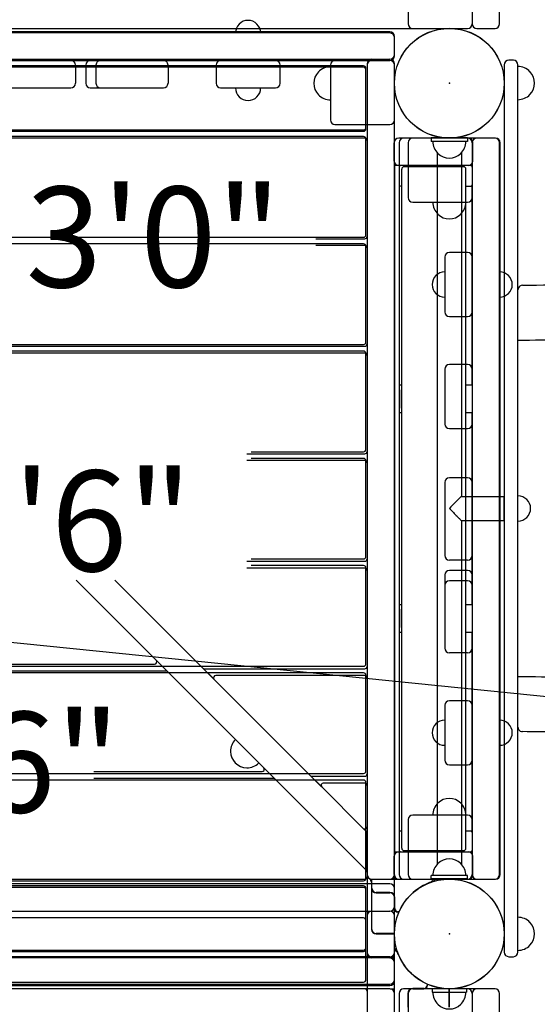
# Model space of a CAD drawing. Units: inches. Extents: x -357 to 360, y -236 to 279.
# Drawn here: x -26 to 2, y -79 to -25 of the extents above; entities that cross this region are included whole.
import ezdxf
from ezdxf.enums import TextEntityAlignment as Align

# ---------------------------------------------------------------- set-up
doc = ezdxf.new("R2010")
doc.units = ezdxf.units.IN
doc.header["$LTSCALE"] = 12
doc.header["$MEASUREMENT"] = 0
for name, color, linetype in [('1', 7, 'Continuous'), ('16', 7, 'Continuous'), ('2', 7, 'Continuous'), ('6070', 7, 'Continuous')]:
    doc.layers.add(name, color=color, linetype=linetype)
doc.styles.add('NORMAL', font='simplex')
doc.styles.get("Standard").update_dxf_attribs({"font": 'romans.shx'})
doc.dimstyles.get("Standard").update_dxf_attribs({"dimscale": 60, "dimtxt": 0.0833, "dimasz": 0.0833, "dimexe": 0.0833, "dimexo": 0.04, "dimgap": 0.09, "dimtad": 0, "dimtih": 1, "dimtoh": 1, "dimdec": 4, "dimzin": 1, "dimdsep": 46, "dimlunit": 4, "dimtxsty": 'Standard', "dimcen": 0.09, "dimclrt": 150, "dimadec": 4, "dimazin": 0, "dimtfac": 1, "dimtdec": 0, "dimtofl": 0, "dimtmove": 0, "dimatfit": 3, "dimfxl": 1, "dimtolj": 1, "dimtzin": 0, "dimarcsym": 0})

msp = doc.modelspace()

# ---------------------------------------------------------------- linework, layer by layer
at = {"layer": '1'}
for p, q in [((-1.471, 14.361), (-1.471, -25.639)), ((-1.471, 14.361), (-1.471, -25.639)), ((0.029, -25.639), (0.029, 14.361)), ((0.029, -25.639), (0.029, 14.361)), ((-4.971, -22.639), (-4.971, -25.639)), ((-51.721, -25.889), (-1.721, -25.889)), ((-5.971, -26.076), (-45.971, -26.076)), ((-5.971, -26.139), (-45.971, -26.139)), ((-5.971, -26.139), (-45.971, -26.139)), ((-5.721, -27.326), (-5.721, -26.326)), ((-4.721, -25.889), (-1.721, -25.889)), ((-1.221, -25.889), (-0.221, -25.889)), ((-1.221, -25.889), (-0.221, -25.889)), ((-5.721, -27.389), (-5.721, -26.389)), ((-5.721, -27.389), (-5.721, -26.389)), ((-45.971, -27.576), (-5.971, -27.576)), ((-45.971, -27.639), (-5.971, -27.639)), ((-45.971, -27.639), (-5.971, -27.639)), ((-7.406, -27.939), (-44.536, -27.939)), ((-23.159, -27.889), (-23.159, -28.889)), ((-22.595, -27.889), (-22.595, -28.889)), ((-22.033, -27.889), (-22.033, -28.889)), ((-18.096, -27.889), (-18.096, -28.889)), ((-15.471, -27.889), (-15.471, -28.889)), ((-11.971, -28.889), (-11.971, -27.889)), ((-9.221, -27.889), (-9.221, -30.889)), ((-7.221, -27.826), (-7.221, -76.451)), ((-7.221, -27.889), (-7.221, -76.389)), ((-5.721, -76.451), (-5.721, -27.826)), ((-5.721, -30.889), (-5.721, -27.889)), ((-5.721, -72.139), (-5.721, -27.889)), ((0.279, -27.879), (0.279, -76.379)), ((0.779, -27.629), (0.529, -27.629)), ((1.029, -76.379), (1.029, -27.879)), ((-7.406, -28.014), (-44.536, -28.014)), ((-7.281, -31.314), (-7.281, -28.064)), ((-7.281, -31.389), (-7.281, -28.139)), ((-27.408, -29.139), (-23.409, -29.139)), ((-22.345, -29.139), (-18.346, -29.139)), ((-15.221, -29.139), (-12.221, -29.139)), ((-8.971, -31.139), (-5.971, -31.139)), ((-44.536, -31.439), (-7.406, -31.439)), ((-44.536, -31.514), (-7.406, -31.514)), ((-7.346, -31.889), (-44.596, -31.889)), ((-7.406, -31.801), (-44.536, -31.801)), ((-7.281, -37.176), (-7.281, -31.926)), ((-5.74, -33.139), (-5.74, -32.139)), ((-1.692, -31.889), (-5.49, -31.889)), ((-5.471, -32.139), (-5.471, -72.139)), ((-0.221, -31.889), (-5.221, -31.889)), ((-4.971, -32.139), (-4.971, -35.139)), ((-1.721, -31.879), (-3.721, -31.879)), ((-3.721, -31.879), (-3.721, -32.066)), ((-1.721, -32.066), (-3.721, -32.066)), ((-1.815, -32.066), (-3.626, -32.066)), ((-1.721, -31.879), (-1.721, -32.066)), ((-1.471, -32.139), (-1.471, -72.139)), ((-1.442, -33.139), (-1.442, -32.139)), ((-0.192, -31.889), (-1.24, -31.889)), ((0.029, -72.139), (0.029, -32.139)), ((0.058, -72.139), (0.058, -32.139)), ((-3.378, -32.689), (-3.378, -71.569)), ((-2.063, -32.689), (-2.063, -51.471)), ((-1.49, -33.286), (-1.49, -33.425)), ((-5.734, -33.389), (-5.734, -70.889)), ((-1.578, -33.389), (-5.734, -33.389)), ((-5.705, -70.889), (-5.705, -33.389)), ((-5.455, -33.389), (-5.455, -70.889)), ((-5.323, -70.704), (-5.323, -33.574)), ((-1.942, -33.449), (-5.198, -33.449)), ((-1.817, -70.704), (-1.817, -33.574)), ((-1.452, -34.264), (-1.452, -33.639)), ((-5.357, -34.514), (-5.323, -34.514)), ((-1.817, -34.514), (-1.578, -34.514)), ((-1.49, -34.478), (-1.49, -45.389)), ((-4.721, -35.389), (-1.721, -35.389)), ((-44.536, -37.301), (-7.406, -37.301)), ((-7.406, -37.664), (-44.536, -37.664)), ((-10.013, -37.389), (-7.346, -37.389)), ((-7.346, -37.764), (-10.013, -37.764)), ((-7.281, -43.039), (-7.281, -37.789)), ((-1.721, -38.139), (-2.721, -38.139)), ((-2.971, -38.389), (-2.971, -41.389)), ((-2.721, -41.639), (-1.721, -41.639)), ((-44.536, -43.164), (-7.406, -43.164)), ((-7.406, -43.526), (-44.536, -43.526)), ((-33.734, -43.264), (-7.346, -43.264)), ((-7.346, -43.639), (-33.109, -43.639)), ((-7.281, -48.901), (-7.281, -43.651)), ((-2.971, -44.514), (-2.971, -47.514)), ((-1.721, -44.264), (-2.721, -44.264)), ((-5.323, -45.389), (-5.455, -45.389)), ((-5.451, -45.639), (-5.451, -46.639)), ((-1.453, -45.389), (-1.817, -45.389)), ((-1.451, -46.639), (-1.451, -45.639)), ((-5.455, -46.889), (-5.323, -46.889)), ((-1.817, -46.889), (-1.453, -46.889)), ((-1.49, -46.889), (-1.49, -57.389)), ((-2.721, -47.764), (-1.721, -47.764)), ((-13.797, -49.139), (-7.346, -49.139)), ((-7.346, -49.514), (-13.797, -49.514)), ((-13.559, -49.026), (-7.406, -49.026)), ((-7.406, -49.389), (-13.559, -49.389)), ((-7.281, -54.764), (-7.281, -49.514)), ((-1.721, -50.451), (-2.721, -50.451)), ((-2.971, -50.701), (-2.971, -54.701)), ((-2.064, -51.471), (0.277, -51.471)), ((0.277, -52.786), (0.277, -51.471)), ((-2.064, -52.786), (0.277, -52.786)), ((-2.063, -52.786), (-2.063, -71.569)), ((-13.559, -54.889), (-7.406, -54.889)), ((-13.797, -55.014), (-7.346, -55.014)), ((-7.346, -55.389), (-13.797, -55.389)), ((-7.406, -55.251), (-13.559, -55.251)), ((-7.281, -60.626), (-7.281, -55.376)), ((-1.721, -54.951), (-2.721, -54.951)), ((-2.971, -55.765), (-2.971, -59.764)), ((-1.721, -55.515), (-2.721, -55.515)), ((-23.122, -56.049), (-7.221, -71.95)), ((-21.001, -56.049), (-16.198, -60.852)), ((-1.721, -56.077), (-2.721, -56.077)), ((-5.323, -57.389), (-5.455, -57.389)), ((-1.453, -57.389), (-1.817, -57.389)), ((-5.451, -57.639), (-5.451, -58.639)), ((-1.451, -58.639), (-1.451, -57.639)), ((-5.455, -58.889), (-5.323, -58.889)), ((-1.817, -58.889), (-1.453, -58.889)), ((-1.49, -58.889), (-1.49, -69.8)), ((-1.721, -60.014), (-2.721, -60.014)), ((-44.596, -60.639), (-18.833, -60.639)), ((-44.536, -60.751), (-7.406, -60.751)), ((-18.208, -61.014), (-44.596, -61.014)), ((-7.406, -61.114), (-44.536, -61.114)), ((-15.573, -61.477), (-16.198, -60.852)), ((-15.583, -61.466), (-16.186, -60.862)), ((-16.109, -60.889), (-7.346, -60.889)), ((-7.346, -61.264), (-15.484, -61.264)), ((-7.281, -66.489), (-7.281, -61.239)), ((-15.573, -61.477), (-10.323, -66.727)), ((-2.971, -62.889), (-2.971, -65.889)), ((-1.721, -62.639), (-2.721, -62.639)), ((-2.721, -66.139), (-1.721, -66.139)), ((-44.536, -66.614), (-7.406, -66.614)), ((-22.155, -66.514), (-12.958, -66.514)), ((-9.698, -67.352), (-10.323, -66.727)), ((-7.406, -66.976), (-44.536, -66.976)), ((-12.333, -66.889), (-22.155, -66.889)), ((-9.708, -67.341), (-10.311, -66.737)), ((-10.234, -66.764), (-7.346, -66.764)), ((-7.346, -67.139), (-9.609, -67.139)), ((-7.281, -72.351), (-7.281, -67.101)), ((-9.698, -67.352), (-7.434, -69.615)), ((-1.721, -68.889), (-4.721, -68.889)), ((-4.971, -69.139), (-4.971, -72.139)), ((-7.221, -69.829), (-7.434, -69.615)), ((-7.221, -69.827), (-7.423, -69.626)), ((-7.221, -71.95), (-7.221, -69.829)), ((-5.323, -69.763), (-5.357, -69.763)), ((-1.578, -69.763), (-1.817, -69.763)), ((-1.452, -70.639), (-1.452, -70.013)), ((-5.734, -70.889), (-1.578, -70.889)), ((-5.198, -70.829), (-1.942, -70.829)), ((-1.49, -70.853), (-1.49, -70.991)), ((-5.74, -72.139), (-5.74, -71.139)), ((-1.442, -72.139), (-1.442, -71.139)), ((-7.221, -71.949), (-7.221, -71.949)), ((-5.971, -72.639), (-45.971, -72.639)), ((-44.596, -72.389), (-7.346, -72.389)), ((-44.536, -72.476), (-7.406, -72.476)), ((-6.971, -72.552), (-7.043, -72.378)), ((-6.951, -72.389), (-6.971, -72.409)), ((-6.971, -72.389), (-3.533, -72.389)), ((-6.971, -72.409), (-6.971, -75.139)), ((-6.951, -72.889), (-6.951, -72.389)), ((-5.721, -72.15), (-5.721, -72.389)), ((-5.49, -72.389), (-1.692, -72.389)), ((-5.221, -72.389), (-0.221, -72.389)), ((-1.721, -72.191), (-3.721, -72.191)), ((-3.721, -72.379), (-3.721, -72.191)), ((-1.721, -72.379), (-3.721, -72.379)), ((-3.533, -72.389), (-3.533, -72.494)), ((-1.721, -72.379), (-1.721, -72.191)), ((-1.24, -72.389), (-0.192, -72.389)), ((-7.406, -72.764), (-44.536, -72.764)), ((-7.406, -72.839), (-44.536, -72.839)), ((-7.281, -76.139), (-7.281, -72.889)), ((-7.281, -76.214), (-7.281, -72.964)), ((-6.951, -75.139), (-6.951, -72.987)), ((-5.971, -73.119), (-6.721, -73.119)), ((-6.721, -73.139), (-5.971, -73.139)), ((-5.721, -73.889), (-5.721, -72.889)), ((-5.721, -73.389), (-5.721, -74.002)), ((-5.701, -74.002), (-5.701, -73.389)), ((-45.971, -74.139), (-5.971, -74.139)), ((-5.462, -74.17), (-5.533, -74.17)), ((-5.533, -74.19), (-5.471, -74.19)), ((-7.406, -74.514), (-44.536, -74.514)), ((-7.281, -77.889), (-7.281, -74.639)), ((-7.221, -74.389), (-7.221, -122.889)), ((-5.721, -118.639), (-5.721, -74.389)), ((-5.721, -75.369), (-6.721, -75.369)), ((-6.721, -75.389), (-5.721, -75.389)), ((-5.721, -76.389), (-5.721, -75.389)), ((-44.536, -76.264), (-7.406, -76.264)), ((-44.536, -76.339), (-7.406, -76.339)), ((-5.721, -76.201), (-5.616, -76.201)), ((-5.721, -79.639), (-5.721, -76.201)), ((-5.971, -76.639), (-45.971, -76.639)), ((-5.971, -76.701), (-45.971, -76.701)), ((-5.721, -77.889), (-5.721, -76.889)), ((-5.721, -77.951), (-5.721, -76.951)), ((0.529, -76.629), (0.779, -76.629)), ((-44.536, -78.014), (-7.406, -78.014)), ((-5.971, -78.389), (-50.221, -78.389)), ((-45.971, -78.139), (-5.971, -78.139)), ((-45.971, -78.201), (-5.971, -78.201)), ((-7.346, -78.389), (-44.596, -78.389)), ((-5.96, -78.389), (-5.721, -78.389)), ((-0.221, -78.389), (-5.221, -78.389)), ((-4.107, -78.369), (-4.721, -78.369)), ((-4.721, -78.389), (-4.107, -78.389)), ((-3.94, -78.13), (-3.94, -78.201)), ((-3.92, -78.201), (-3.92, -78.139)), ((-1.781, -78.389), (-3.661, -78.389)), ((-3.661, -78.389), (-3.661, -78.576)), ((-3.661, -78.576), (-1.781, -78.576)), ((-2.741, -78.389), (-2.741, -79.389)), ((-2.721, -79.389), (-2.721, -78.389)), ((-1.721, -78.389), (-2.721, -78.389)), ((-1.781, -78.389), (-1.781, -78.576)), ((-0.221, -78.389), (-1.221, -78.389)), ((-5.471, -78.639), (-5.471, -118.639)), ((-4.991, -78.639), (-4.991, -79.389)), ((-4.971, -78.639), (-4.971, -81.639)), ((-4.971, -79.389), (-4.971, -78.639)), ((-1.471, -78.639), (-1.471, -118.639)), ((-1.471, -78.639), (-1.471, -118.639)), ((0.029, -118.639), (0.029, -78.639)), ((0.029, -118.639), (0.029, -78.639))]:
    msp.add_line(p, q, dxfattribs=at)
for centre in [(-2.721, -28.889), (-2.721, -75.389), (-2.721, -75.389)]:
    msp.add_circle(centre, 3, dxfattribs=at)
for centre, radius, start, end in [((-13.721, -26.139), 0.687, 134.984, 180), ((-13.721, -26.137), 0.688, 44.839, 135.161), ((-13.721, -26.139), 0.687, 360, 45.016), ((-4.721, -25.639), 0.25, 180, 270), ((-1.721, -25.639), 0.25, 270, 360), ((-1.721, -25.639), 0.25, 270, 360), ((-1.221, -25.639), 0.25, 180, 270), ((-1.221, -25.639), 0.25, 180, 270), ((-0.221, -25.639), 0.25, 270, 360), ((-0.221, -25.639), 0.25, 270, 360), ((-5.971, -26.326), 0.25, 360, 90), ((-5.971, -26.389), 0.25, 360, 90), ((-5.971, -26.389), 0.25, 360, 90), ((-5.971, -27.326), 0.25, 270, 360), ((-5.971, -27.389), 0.25, 270, 360), ((-5.971, -27.389), 0.25, 270, 360), ((-23.409, -27.889), 0.25, 360, 90), ((-22.345, -27.889), 0.25, 90, 180), ((-21.783, -27.889), 0.25, 90, 180), ((-18.346, -27.889), 0.25, 360, 90), ((-15.221, -27.889), 0.25, 90, 180), ((-12.221, -27.889), 0.25, 360, 90), ((-9.221, -28.889), 0.905, 90, 136.4393), ((-8.971, -27.889), 0.25, 90, 180), ((-7.406, -28.064), 0.125, 360, 90), ((-6.971, -27.826), 0.25, 90, 180), ((-6.971, -27.889), 0.25, 90, 180), ((-5.971, -27.826), 0.25, 360, 90), ((-5.971, -27.889), 0.25, 360, 90), ((-5.971, -27.889), 0.25, 360, 90), ((0.529, -27.879), 0.25, 90, 180), ((0.779, -27.879), 0.25, 360, 90), ((1.029, -28.879), 0.905, 43.5607, 90), ((-9.227, -28.889), 0.905, 135.9201, 224.0799), ((-7.406, -28.139), 0.125, 360, 90), ((1.035, -28.879), 0.905, 315.9201, 44.0799), ((-23.409, -28.889), 0.25, 270, 360), ((-22.345, -28.889), 0.25, 180, 270), ((-21.783, -28.889), 0.25, 180, 270), ((-18.346, -28.889), 0.25, 270, 360), ((-15.221, -28.889), 0.25, 180, 270), ((-12.221, -28.889), 0.25, 270, 360), ((-13.721, -29.139), 0.687, 180, 225.016), ((-13.721, -29.139), 0.687, 314.984, 360), ((-9.221, -28.889), 0.905, 223.5607, 270), ((1.029, -28.879), 0.905, 270, 316.4393), ((-13.721, -29.14), 0.688, 224.839, 315.161), ((-8.971, -30.889), 0.25, 180, 270), ((-5.971, -30.889), 0.25, 270, 360), ((-7.406, -31.314), 0.125, 270, 360), ((-7.406, -31.389), 0.125, 270, 360), ((-7.406, -31.926), 0.125, 360, 90), ((-7.346, -32.014), 0.125, 360, 90), ((-5.49, -32.139), 0.25, 90, 180), ((-5.221, -32.139), 0.25, 90, 180), ((-4.721, -32.139), 0.25, 90, 180), ((-2.721, -32.066), 0.905, 180, 226.4393), ((-2.721, -32.066), 0.905, 313.5607, 360), ((-1.721, -32.139), 0.25, 360, 90), ((-1.692, -32.139), 0.25, 360, 90), ((-1.221, -32.139), 0.25, 90, 180), ((-1.24, -32.139), 0.25, 90, 154.6874), ((-0.221, -32.139), 0.25, 360, 90), ((-0.192, -32.139), 0.25, 360, 90), ((-2.721, -32.072), 0.905, 225.9201, 314.0799), ((-5.49, -33.139), 0.25, 180, 270), ((-1.692, -33.139), 0.25, 270, 360), ((-5.357, -33.514), 0.125, 90.0125, 142.0615), ((-5.198, -33.574), 0.125, 90, 180), ((-1.942, -33.574), 0.125, 360, 90), ((-1.578, -33.514), 0.125, 4.8641, 89.972), ((-1.653, -33.52), 0.201, 1.7313, 4.8555), ((-2.648, -33.549), 1.196, 0.5939, 1.683), ((-7.475, -33.609), 6.023, 0.154, 0.686), ((-11.691, -33.634), 10.239, 359.9752, 0.2321), ((-1.578, -34.389), 0.125, 270.0301, 355.0936), ((-1.647, -34.383), 0.195, 355.0773, 358.3035), ((-2.961, -34.345), 1.509, 358.3391, 359.8124), ((-11.684, -34.269), 10.232, 359.5444, 0.025), ((-5.357, -34.389), 0.125, 217.9431, 269.9861), ((-2.721, -34.514), 0.905, 356.4483, 360), ((-4.721, -35.139), 0.25, 180, 270), ((-2.721, -35.389), 0.905, 180, 226.4393), ((-2.721, -35.389), 0.905, 313.5607, 360), ((-1.721, -35.139), 0.25, 270, 360), ((-2.721, -35.395), 0.905, 225.9201, 314.0799), ((-7.406, -37.176), 0.125, 270, 360), ((-7.406, -37.789), 0.125, 360, 90), ((-7.346, -37.264), 0.125, 270, 360), ((-7.346, -37.889), 0.125, 360, 90), ((-2.721, -38.389), 0.25, 90, 180), ((-1.721, -38.389), 0.25, 360, 90), ((-2.971, -39.889), 0.687, 90, 135.016), ((0.029, -39.889), 0.687, 44.984, 90), ((-2.972, -39.889), 0.688, 134.839, 225.161), ((0.031, -39.889), 0.688, 314.839, 45.161), ((1.283, -40.181), 0.254, 124.3873, 179.5246), ((1.28, -40.182), 0.253, 90.4608, 123.7515), ((0.899, 25.371), 65.301, 270.33277, 272.99718), ((-2.971, -39.889), 0.687, 224.984, 270), ((0.029, -39.889), 0.687, 270, 315.016), ((-2.721, -41.389), 0.25, 180, 270), ((-1.721, -41.389), 0.25, 270, 360), ((-7.406, -43.039), 0.125, 270, 360), ((0.937, 29.609), 72.537, 270.07274, 272.09262), ((-7.406, -43.651), 0.125, 360, 90), ((-7.346, -43.139), 0.125, 270, 360), ((-7.346, -43.764), 0.125, 360, 90), ((-2.721, -44.514), 0.25, 90, 180), ((-1.721, -44.514), 0.25, 360, 90), ((-2.721, -47.514), 0.25, 180, 270), ((-1.721, -47.514), 0.25, 270, 360), ((-7.406, -48.901), 0.125, 270, 360), ((-7.406, -49.514), 0.125, 360, 90), ((-7.346, -49.014), 0.125, 270, 360), ((-7.346, -49.639), 0.125, 360, 90), ((-2.721, -50.701), 0.25, 90, 180), ((-1.721, -50.701), 0.25, 360, 90), ((16.163, -70.105), 26.069, 134.6915, 135.3968), ((2.337, -56.139), 6.417, 133.8316, 134.6266), ((-1.34, -52.3), 1.1, 131.5409, 134.1776), ((-2.052, -51.494), 0.0254, 118.0296, 135.2481), ((1.029, -52.129), 0.687, 44.984, 90), ((1.031, -52.129), 0.688, 314.839, 45.161), ((70.52, -123.774), 102.456, 135.37289, 135.63109), ((70.52, 19.516), 102.456, 224.36891, 224.54372), ((31.917, -18.532), 48.254, 224.4969, 224.8403), ((10.169, -40.17), 17.576, 224.8151, 225.4045), ((2.337, -48.119), 6.417, 225.3734, 226.1684), ((1.029, -52.129), 0.687, 270, 315.016), ((-1.34, -51.958), 1.1, 225.8224, 228.4591), ((-2.052, -52.764), 0.0254, 224.7519, 241.9704), ((-7.406, -54.764), 0.125, 270, 360), ((-7.346, -54.889), 0.125, 270, 360), ((-2.721, -54.701), 0.25, 180, 270), ((-1.721, -54.701), 0.25, 270, 360), ((-7.406, -55.376), 0.125, 360, 90), ((-7.346, -55.514), 0.125, 360, 90), ((-2.721, -55.765), 0.25, 90, 180), ((-1.721, -55.765), 0.25, 360, 90), ((-2.721, -56.327), 0.25, 90, 180), ((-1.721, -56.327), 0.25, 360, 90), ((-2.721, -59.764), 0.25, 180, 270), ((-1.721, -59.764), 0.25, 270, 360), ((-18.833, -60.514), 0.125, 270, 37.9929), ((-7.406, -60.626), 0.125, 270, 360), ((-7.346, -60.764), 0.125, 270, 360), ((-18.208, -61.139), 0.125, 52.0071, 90), ((-16.109, -60.764), 0.125, 225, 270), ((-15.484, -61.389), 0.125, 90, 225), ((-7.406, -61.239), 0.125, 360, 90), ((-7.346, -61.389), 0.125, 360, 90), ((0.937, -133.867), 72.537, 87.90738, 89.92726), ((-2.721, -62.889), 0.25, 90, 180), ((-1.721, -62.889), 0.25, 360, 90), ((-2.972, -64.389), 0.688, 134.839, 225.161), ((-2.971, -64.389), 0.688, 90, 135.016), ((0.029, -64.389), 0.687, 44.984, 90), ((0.031, -64.389), 0.688, 314.839, 45.161), ((1.258, -64.084), 0.229, 181.647, 200.9047), ((1.287, -64.071), 0.261, 201.1795, 240.4147), ((1.275, -64.097), 0.232, 240.0035, 270.8232), ((0.941, -126.523), 62.196, 87.82547, 89.68938), ((-13.774, -65.397), 0.905, 135, 181.4393), ((-2.971, -64.389), 0.687, 224.984, 270), ((0.029, -64.389), 0.687, 270, 315.016), ((-13.778, -65.401), 0.905, 180.9201, 269.0799), ((-13.774, -65.397), 0.905, 268.5607, 315), ((-2.721, -65.889), 0.25, 180, 270), ((-1.721, -65.889), 0.25, 270, 360), ((-12.958, -66.389), 0.125, 270, 37.9929), ((-10.234, -66.639), 0.125, 225, 270), ((-7.406, -66.489), 0.125, 270, 360), ((-7.346, -66.639), 0.125, 270, 360), ((-12.333, -67.014), 0.125, 52.0071, 90), ((-9.609, -67.264), 0.125, 90, 225), ((-7.406, -67.101), 0.125, 360, 90), ((-7.346, -67.264), 0.125, 360, 90), ((-2.721, -68.889), 0.905, 133.5607, 180), ((-2.721, -68.883), 0.905, 45.9201, 134.0799), ((-2.721, -68.889), 0.905, 360, 46.4393), ((-4.721, -69.139), 0.25, 90, 180), ((-1.721, -69.139), 0.25, 360, 90), ((-7.346, -69.527), 0.125, 225, 360), ((-5.357, -69.889), 0.125, 90.0125, 142.0615), ((-2.721, -69.763), 0.905, 360, 3.5517), ((-1.578, -69.889), 0.125, 4.8641, 89.972), ((-1.653, -69.895), 0.201, 1.7313, 4.8555), ((-2.648, -69.924), 1.196, 0.5939, 1.683), ((-7.475, -69.984), 6.023, 0.154, 0.686), ((-11.691, -70.009), 10.239, 359.9752, 0.2321), ((-5.49, -71.139), 0.25, 90, 180), ((-5.357, -70.764), 0.125, 217.9431, 269.9861), ((-5.198, -70.704), 0.125, 180, 270), ((-1.942, -70.704), 0.125, 270, 360), ((-1.692, -71.139), 0.25, 360, 90), ((-1.578, -70.764), 0.125, 270.0301, 355.0936), ((-1.647, -70.758), 0.195, 355.0773, 358.3035), ((-2.961, -70.72), 1.509, 358.3391, 359.8124), ((-11.684, -70.643), 10.232, 359.5444, 0.025), ((-2.721, -72.191), 0.905, 133.5607, 180), ((-2.721, -72.186), 0.905, 45.9201, 134.0799), ((-2.721, -72.191), 0.905, 360, 46.4393), ((-7.346, -72.001), 0.125, 360, 37.9929), ((-7.406, -72.351), 0.125, 270, 360), ((-7.346, -72.264), 0.125, 270, 360), ((-6.971, -72.139), 0.25, 180, 270), ((-5.971, -72.139), 0.25, 270, 360), ((-5.971, -72.889), 0.25, 360, 90), ((-5.49, -72.139), 0.25, 180, 270), ((-5.221, -72.139), 0.25, 180, 270), ((-4.721, -72.139), 0.25, 180, 270), ((-2.712, -75.379), 3, 112.0585, 137.7728), ((-4.034, -72.122), 0.516, 292.2106, 297.1867), ((-3.26, -74.027), 1.541, 111.6978, 112.0631), ((-3.349, -73.797), 1.294, 108.7292, 111.7971), ((-4.111, -71.97), 0.685, 297.1145, 301.124), ((-3.494, -73.369), 0.843, 103.419, 108.7433), ((-4.248, -71.745), 0.949, 301.1764, 306.0948), ((-4.548, -71.325), 1.465, 305.9395, 307.6831), ((-7.155, -67.959), 5.722, 307.733, 308.9036), ((-4.029, -71.831), 0.746, 308.8686, 310.9273), ((-3.611, -72.413), 0.113, 305.1306, 307.9916), ((-3.596, -72.431), 0.0891, 307.8252, 313.4959), ((-3.648, -72.27), 0.165, 310.7524, 314.0817), ((-3.563, -72.466), 0.041, 313.6488, 316.1258), ((-3.546, -72.482), 0.017, 316.0631, 318.029), ((-1.721, -72.139), 0.25, 270, 360), ((-1.692, -72.139), 0.25, 270, 360), ((-1.221, -72.139), 0.25, 180, 270), ((-1.24, -72.139), 0.25, 205.3126, 270), ((-0.221, -72.139), 0.25, 270, 360), ((-0.192, -72.139), 0.25, 270, 360), ((-7.406, -72.889), 0.125, 360, 90), ((-7.406, -72.964), 0.125, 360, 90), ((-6.721, -72.889), 0.25, 180, 270), ((-6.721, -72.889), 0.23, 180, 270), ((-5.971, -73.389), 0.27, 360, 90), ((-5.971, -73.389), 0.25, 360, 90), ((-6.971, -74.389), 0.25, 90, 180), ((-5.971, -73.889), 0.25, 270, 360), ((-5.971, -74.389), 0.25, 360, 90), ((-5.533, -74.002), 0.188, 180, 270), ((-5.533, -74.002), 0.168, 180, 270), ((-7.406, -74.639), 0.125, 360, 90), ((1.029, -75.379), 0.905, 43.5607, 90), ((1.035, -75.379), 0.905, 315.9201, 44.0799), ((-6.721, -75.139), 0.25, 180, 270), ((-6.721, -75.139), 0.23, 180, 270), ((-7.406, -76.139), 0.125, 270, 360), ((-7.406, -76.214), 0.125, 270, 360), ((-6.971, -76.389), 0.25, 180, 270), ((-5.971, -76.389), 0.25, 270, 360), ((-5.839, -76.316), 0.165, 40.7524, 44.0817), ((-6.278, -76.697), 0.746, 38.8686, 40.9273), ((-10.15, -79.823), 5.722, 37.733, 38.9036), ((-6.784, -77.216), 1.465, 35.9395, 37.6831), ((-5.627, -76.214), 0.017, 46.0631, 48.029), ((-5.644, -76.231), 0.041, 43.6488, 46.1258), ((-5.679, -76.264), 0.0891, 37.8252, 43.4959), ((-5.697, -76.279), 0.113, 35.1306, 37.9916), ((-6.365, -76.915), 0.949, 31.1764, 36.0948), ((-4.741, -76.162), 0.843, 193.419, 198.7433), ((-6.14, -76.778), 0.685, 27.1145, 31.124), ((0.529, -76.379), 0.25, 180, 270), ((0.779, -76.379), 0.25, 270, 360), ((1.029, -75.379), 0.905, 270, 316.4393), ((-6.971, -76.451), 0.25, 180, 270), ((-5.971, -76.451), 0.25, 270, 360), ((-5.971, -76.889), 0.25, 360, 90), ((-5.971, -76.951), 0.25, 360, 90), ((-4.313, -76.017), 1.294, 198.7292, 201.7971), ((-5.988, -76.702), 0.516, 22.2106, 27.1867), ((-4.083, -75.928), 1.541, 201.6978, 202.0631), ((-2.731, -75.38), 3, 202.0585, 227.7728), ((-7.406, -77.889), 0.125, 270, 360), ((-5.971, -77.889), 0.25, 270, 360), ((-5.971, -77.951), 0.25, 270, 360), ((-7.346, -78.514), 0.125, 360, 90), ((-5.971, -78.639), 0.25, 360, 90), ((-5.221, -78.639), 0.25, 90, 180), ((-4.721, -78.639), 0.27, 90, 180), ((-4.721, -78.639), 0.25, 90, 180), ((-4.721, -78.639), 0.25, 90, 180), ((-4.107, -78.201), 0.188, 270, 360), ((-4.107, -78.201), 0.168, 270, 360), ((-2.721, -78.576), 0.905, 180, 226.4393), ((-2.721, -78.576), 0.905, 313.5607, 360), ((-1.721, -78.639), 0.25, 360, 90), ((-1.721, -78.639), 0.25, 360, 90), ((-1.221, -78.639), 0.25, 90, 180), ((-1.221, -78.639), 0.25, 90, 180), ((-0.221, -78.639), 0.25, 360, 90), ((-0.221, -78.639), 0.25, 360, 90), ((-2.721, -78.582), 0.905, 225.9201, 314.0799)]:
    msp.add_arc(centre, radius, start, end, dxfattribs=at)
for centre, major_axis, start_param, end_param in [((-5.453, -45.639), (0, -0.25), 1.570796, 3.141593), ((-1.453, -45.639), (0, 0.25), 4.712389, 6.283185), ((-5.453, -46.639), (0, -0.25), 0, 1.570796), ((-1.453, -46.639), (0, -0.25), 0, 1.570796), ((-5.453, -57.639), (0, -0.25), 1.570796, 3.141593), ((-1.453, -57.639), (0, 0.25), 4.712389, 6.283185), ((-5.453, -58.639), (0, -0.25), 0, 1.570796), ((-1.453, -58.639), (0, -0.25), 0, 1.570796)]:
    msp.add_ellipse(centre, major_axis=major_axis, ratio=0.009597, start_param=start_param, end_param=end_param, dxfattribs=at)
for p in [(-2.721, -28.889), (-2.721, -75.389)]:
    msp.add_point(p, dxfattribs=at)
at = {"layer": '6070'}
for centre in [(-2.721, -28.879), (-2.721, -28.889), (-2.721, -28.889), (-2.721, -28.889), (-2.721, -28.889), (-2.721, -28.889), (-2.721, -28.889), (-2.721, -75.379), (-2.721, -75.389), (-2.721, -75.389), (-2.721, -75.389), (-2.721, -75.389), (-2.721, -75.389), (-2.721, -75.389)]:
    msp.add_circle(centre, 3, dxfattribs=at)

# ---------------------------------------------------------------- texts
at = {"layer": '16', "ltscale": 0.25, "style": 'NORMAL'}
for s, p in [('3\'0"', (-18.884, -34.54)), ('8\'6"', (-23.755, -50.058)), ('2\'6"', (-27.681, -63.247))]:
    msp.add_text(s, height=5.5, dxfattribs=at).set_placement(p, align=Align.TOP_CENTER)

# ---------------------------------------------------------------- leaders
at = {"layer": '2'}
msp.add_leader([(-46.629, -57.421), (155.319, -77.894)], dimstyle='Standard', dxfattribs=at)

doc.saveas('drawing.dxf')
